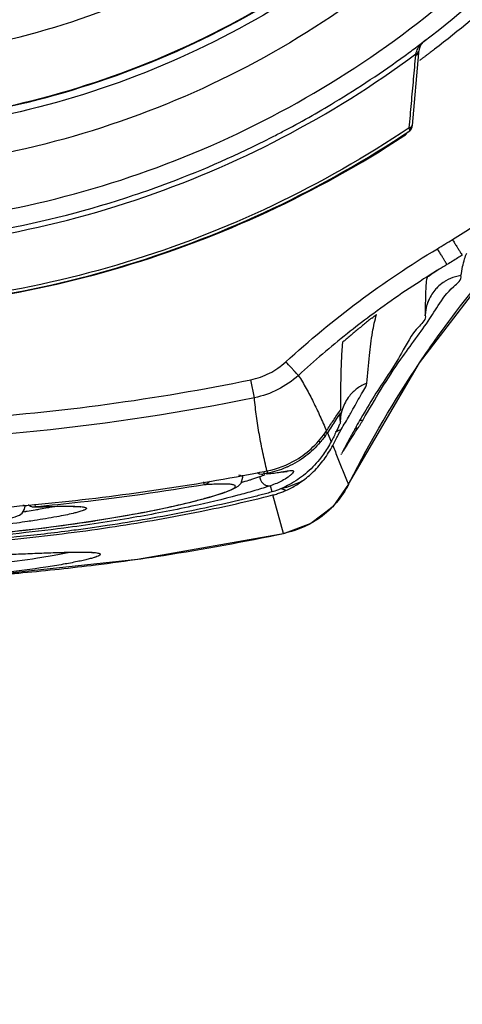
# Model space of a CAD drawing. Units: inches. Extents: x 1.2 to 15.8, y 0.3 to 10.5.
# Drawn here: x 12.3 to 12.3, y 6.6 to 6.6 of the extents above; entities that cross this region are included whole.
import ezdxf

# ---------------------------------------------------------------- set-up
doc = ezdxf.new("R2010")
doc.units = ezdxf.units.IN
doc.header["$LTSCALE"] = 0.935
doc.header["$MEASUREMENT"] = 0
doc.layers.get('0').update_dxf_attribs({"linetype": 'CONTINUOUS'})
doc.styles.get("Standard").update_dxf_attribs({"font": 'txt', "width": 0.8})
doc.dimstyles.new('DIMSTYLE_1', dxfattribs={"dimtxt": 0.1, "dimasz": 0.1875, "dimexe": 0.18, "dimexo": 0.0625, "dimgap": 0.09, "dimtad": 0, "dimtih": 1, "dimtoh": 1, "dimdec": 3, "dimlfac": 5, "dimzin": 4, "dimdsep": 46, "dimtxsty": 'STANDARD', "dimblk": 'CLOSED', "dimblk1": 'CLOSED', "dimblk2": 'CLOSED', "dimcen": 0.09, "dimadec": 0, "dimazin": 0, "dimtp": 0.005, "dimtm": 0.005, "dimtfac": 1, "dimtdec": 3, "dimtofl": 0, "dimtmove": 0, "dimatfit": 3, "dimldrblk": 'CLOSED', "dimfxl": 1, "dimtolj": 1, "dimtzin": 4, "dimarcsym": 0})

# ---------------------------------------------------------------- blocks, each defined once
blk = doc.blocks.new('_CLOSED')
at = {"color": 0, "linetype": 'BYBLOCK'}
for p, q in [((0, 0), (-1, 0.16667)), ((-1, 0.16667), (-1, -0.16667)), ((-1, -0.16667), (0, 0)), ((-1, 0), (0, 0))]:
    blk.add_line(p, q, dxfattribs=at)
blk = doc.blocks.new('*D5')
at = {"color": 2, "linetype": 'CONTINUOUS'}
for p, q in [((12.64912, 7.721403), (12.64912, 5.709027)), ((12.53888, 7.720254), (12.53888, 5.709027)), ((12.53888, 5.771527), (12.22888, 5.771527)), ((12.64912, 5.771527), (12.969506, 5.771527))]:
    blk.add_line(p, q, dxfattribs=at)
at = {"color": 2, "linetype": 'CONTINUOUS', "xscale": 0.1875, "yscale": 0.1875, "zscale": 0.1875}
blk.add_blockref('_CLOSED', (12.53888, 5.771527), dxfattribs=at)
at = {"color": 2, "linetype": 'CONTINUOUS', "xscale": 0.1875, "yscale": 0.1875, "zscale": 0.1875, "rotation": 180}
blk.add_blockref('_CLOSED', (12.64912, 5.771527), dxfattribs=at)
at = {"color": 2, "linetype": 'CONTINUOUS', "width": 0.8}
for s, p in [('13,957-14,000', (13.019506, 5.721527)), ('[.5495-.5512]', (13.019506, 5.571527))]:
    blk.add_text(s, height=0.1, dxfattribs=at).set_placement(p)

msp = doc.modelspace()

# ---------------------------------------------------------------- linework, layer by layer
at = {"color": 7, "linetype": 'CONTINUOUS'}
for p, q in [((12.320205, 6.644862), (12.319664, 6.638698)), ((12.319455, 6.638366), (12.319427, 6.6385)), ((12.319664, 6.638698), (12.319657, 6.638616)), ((12.320781, 6.622594), (12.320784, 6.622571)), ((12.306275, 6.615573), (12.305959, 6.617107)), ((12.312469, 6.612615), (12.312792, 6.61185)), ((12.313648, 6.610765), (12.313676, 6.610823)), ((12.305305, 6.608827), (12.305305, 6.60901)), ((12.307096, 6.609112), (12.307002, 6.609099)), ((12.307056, 6.609317), (12.307096, 6.609112)), ((12.307381, 6.609168), (12.307096, 6.609112)), ((12.307341, 6.609368), (12.307381, 6.609168)), ((12.302023, 6.60819), (12.301982, 6.608427)), ((12.307772, 6.607589), (12.307639, 6.608113)), ((12.314255, 6.608204), (12.314279, 6.608243)), ((12.308738, 6.604063), (12.307841, 6.607323)), ((12.287658, 6.606308), (12.287612, 6.606304)), ((12.287635, 6.606549), (12.287658, 6.606308)), ((12.30888, 6.604084), (12.308738, 6.604062)), ((12.283193, 6.602193), (12.287752, 6.602373)), ((12.287752, 6.602373), (12.289459, 6.602434)), ((12.289459, 6.602434), (12.290173, 6.602454)), ((12.292429, 6.602446), (12.29265, 6.602425))]:
    msp.add_line(p, q, dxfattribs=at)
for points in [[(12.314279, 6.608243), (12.320309, 6.61855), (12.327338, 6.627705), (12.333984, 6.634532)], [(12.320782, 6.62254), (12.320903, 6.623339), (12.321057, 6.623771), (12.32114, 6.623942), (12.321156, 6.623971)], [(12.313573, 6.613552), (12.313646, 6.614223), (12.313746, 6.614578), (12.31378, 6.614667)], [(12.30309, 6.607327), (12.303591, 6.607489), (12.304012, 6.60764), (12.304361, 6.607782), (12.304646, 6.607921), (12.304891, 6.608077), (12.30514, 6.608329), (12.305305, 6.60884)], [(12.306524, 6.609224), (12.306571, 6.609191), (12.306721, 6.609129), (12.306867, 6.609101), (12.307001, 6.609099)], [(12.307287, 6.609118), (12.307576, 6.60914), (12.308079, 6.609195), (12.308485, 6.609253), (12.308792, 6.6093), (12.30899, 6.609327), (12.309046, 6.609331)], [(12.314279, 6.608244), (12.312926, 6.606332), (12.311076, 6.604906), (12.308882, 6.604084)], [(12.301821, 6.606966), (12.302502, 6.607153), (12.30309, 6.607327)], [(12.284861, 6.605222), (12.285209, 6.605289), (12.285506, 6.605352), (12.285756, 6.605413), (12.285969, 6.605474), (12.286155, 6.60554), (12.286333, 6.605624), (12.286543, 6.605779), (12.286761, 6.606126), (12.286801, 6.606379)], [(12.287069, 6.606497), (12.28708, 6.606487), (12.287164, 6.606425), (12.287247, 6.60638), (12.287329, 6.606346), (12.287407, 6.606324), (12.287481, 6.606311), (12.28755, 6.606305), (12.287612, 6.606304)], [(12.287612, 6.606304), (12.288497, 6.606333), (12.289105, 6.60635), (12.289647, 6.606361), (12.290121, 6.606366), (12.290528, 6.606366), (12.290869, 6.60636), (12.291146, 6.606349), (12.291357, 6.606335), (12.291501, 6.606318), (12.291535, 6.606313)], [(12.290665, 6.604834), (12.292395, 6.605087), (12.293996, 6.605343), (12.295469, 6.605597), (12.296817, 6.605847), (12.298043, 6.606091), (12.299152, 6.606326), (12.30015, 6.606551), (12.301039, 6.606765), (12.301821, 6.606966)], [(12.277892, 6.603609), (12.280265, 6.603756), (12.282558, 6.603931), (12.284751, 6.604131), (12.286835, 6.604351), (12.288808, 6.604587), (12.290665, 6.604834)], [(12.282824, 6.600417), (12.296356, 6.601864), (12.30888, 6.604084)], [(12.290173, 6.602454), (12.290797, 6.602467), (12.291333, 6.602472), (12.291782, 6.60247), (12.292146, 6.602461), (12.292429, 6.602446)]]:
    msp.add_lwpolyline(points, dxfattribs=at)
for points, knots in [([(12.269085, 6.792171), (12.273527, 6.792171), (12.282441, 6.791415), (12.295415, 6.78804), (12.307625, 6.782527), (12.318742, 6.775026), (12.328445, 6.765744), (12.33645, 6.754929), (12.342497, 6.742936), (12.346422, 6.730121), (12.348127, 6.716854), (12.347575, 6.703506), (12.344788, 6.690445), (12.339839, 6.678031), (12.332862, 6.666612), (12.324066, 6.656542), (12.313693, 6.648091), (12.302028, 6.641496), (12.289372, 6.636955), (12.280524, 6.635399), (12.276074, 6.635003)], [0, 0, 0, 0, 0.055512, 0.111153, 0.166756, 0.2221, 0.277937, 0.333734, 0.38942, 0.444969, 0.500403, 0.555768, 0.611114, 0.666494, 0.721966, 0.777544, 0.83276, 0.888375, 0.944177, 1, 1, 1, 1]), ([(12.269085, 6.789035), (12.273331, 6.789035), (12.281842, 6.788316), (12.294232, 6.78511), (12.305911, 6.779869), (12.316544, 6.772741), (12.325828, 6.763929), (12.3335, 6.753682), (12.339343, 6.742292), (12.34319, 6.730083), (12.344932, 6.717402), (12.344519, 6.704608), (12.341963, 6.692065), (12.337337, 6.680129), (12.330773, 6.66914), (12.322456, 6.659409), (12.312623, 6.651214), (12.301552, 6.644786), (12.289563, 6.640308), (12.281173, 6.638708), (12.27695, 6.638266)], [0, 0, 0, 0, 0.055556, 0.111112, 0.166667, 0.222223, 0.277779, 0.333334, 0.38889, 0.444445, 0.5, 0.555555, 0.611111, 0.666666, 0.722222, 0.777777, 0.833333, 0.888888, 0.944444, 1, 1, 1, 1]), ([(12.269085, 6.644053), (12.27313, 6.644053), (12.281248, 6.644762), (12.293044, 6.647923), (12.304103, 6.653082), (12.314111, 6.660088), (12.322761, 6.668739), (12.329784, 6.678787), (12.334939, 6.689886), (12.338079, 6.701685), (12.339122, 6.713825), (12.338049, 6.725945), (12.334897, 6.737694), (12.329756, 6.748728), (12.322771, 6.758718), (12.314166, 6.767336), (12.304192, 6.77434), (12.293138, 6.779519), (12.281309, 6.782705), (12.273154, 6.783422), (12.269085, 6.783422)], [0, 0, 0, 0, 0.055506, 0.111149, 0.166754, 0.222084, 0.277931, 0.333744, 0.389439, 0.444991, 0.500419, 0.555775, 0.611112, 0.666485, 0.721955, 0.777531, 0.832729, 0.88835, 0.944165, 1, 1, 1, 1]), ([(12.269085, 6.629968), (12.273463, 6.629973), (12.282228, 6.630657), (12.295026, 6.63374), (12.30717, 6.638778), (12.318365, 6.645645), (12.328345, 6.654172), (12.336872, 6.664152), (12.343739, 6.675347), (12.348777, 6.687491), (12.35186, 6.700289), (12.352544, 6.709053), (12.352549, 6.713432)], [0, 0, 0, 0, 0.100297, 0.200397, 0.300348, 0.4002, 0.500002, 0.599803, 0.699655, 0.799605, 0.899704, 1, 1, 1, 1]), ([(12.344281, 6.713682), (12.344281, 6.710733), (12.343859, 6.703552), (12.34156, 6.692331), (12.336941, 6.680455), (12.330393, 6.669525), (12.3221, 6.659851), (12.3123, 6.651707), (12.30127, 6.645327), (12.289329, 6.64089), (12.280974, 6.639312), (12.276769, 6.63888)], [0, 0, 0, 0, 0.080125, 0.195109, 0.310093, 0.425077, 0.540061, 0.655046, 0.77003, 0.885015, 1, 1, 1, 1]), ([(12.276956, 6.638968), (12.278463, 6.639127), (12.284077, 6.63989), (12.293612, 6.642305), (12.305038, 6.647316), (12.315482, 6.65414), (12.324661, 6.66259), (12.332324, 6.672435), (12.338262, 6.683407), (12.342313, 6.695207), (12.344025, 6.705462), (12.344281, 6.711679), (12.344281, 6.713751)], [0, 0, 0, 0, 0.041244, 0.154039, 0.266834, 0.37963, 0.492425, 0.605219, 0.718014, 0.830808, 0.943603, 1, 1, 1, 1]), ([(12.320085, 6.64539), (12.323311, 6.647808), (12.329627, 6.653283), (12.335074, 6.659627), (12.337622, 6.663097)], [0, 0, 0, 0, 0.483599, 1, 1, 1, 1]), ([(12.337136, 6.660486), (12.334218, 6.65678), (12.329233, 6.651415), (12.323629, 6.646736), (12.321584, 6.645178)], [0, 0, 0, 0, 0.647429, 1, 1, 1, 1]), ([(12.319988, 6.644776), (12.320031, 6.644927), (12.32015, 6.645227), (12.320433, 6.645633), (12.320679, 6.645864), (12.320816, 6.645969)], [0, 0, 0, 0, 0.318882, 0.650091, 1, 1, 1, 1]), ([(12.320393, 6.64548), (12.320417, 6.645523), (12.320471, 6.64561), (12.320564, 6.645733), (12.320679, 6.645856), (12.320766, 6.645931), (12.320816, 6.645969)], [0, 0, 0, 0, 0.226953, 0.471706, 0.709404, 1, 1, 1, 1]), ([(12.269085, 6.627968), (12.273692, 6.627968), (12.28288, 6.628713), (12.296228, 6.632008), (12.308751, 6.637324), (12.316404, 6.642116), (12.31999, 6.644774)], [0, 0, 0, 0, 0.253773, 0.505086, 0.754137, 1, 1, 1, 1]), ([(12.313082, 6.640666), (12.315133, 6.641906), (12.317482, 6.643465), (12.319749, 6.645138), (12.320085, 6.64539)], [0, 0, 0, 0, 0.850624, 1, 1, 1, 1]), ([(12.319427, 6.6385), (12.319489, 6.639191), (12.319611, 6.640569), (12.319796, 6.642626), (12.319918, 6.643992), (12.319978, 6.644672)], [0, 0, 0, 0, 0.336114, 0.669444, 1, 1, 1, 1]), ([(12.319978, 6.644672), (12.320008, 6.644679), (12.320066, 6.644697), (12.320138, 6.64474), (12.320188, 6.644796), (12.320203, 6.64484), (12.320205, 6.644862)], [0, 0, 0, 0, 0.298868, 0.563374, 0.793088, 1, 1, 1, 1]), ([(12.31999, 6.644774), (12.32002, 6.644779), (12.320111, 6.644802), (12.320205, 6.644878), (12.320214, 6.644944)], [0, 0, 0, 0, 0.30971, 1, 1, 1, 1]), ([(12.320393, 6.64548), (12.320371, 6.64544), (12.320287, 6.645271), (12.320234, 6.645086), (12.320214, 6.644944)], [0, 0, 0, 0, 0.241362, 1, 1, 1, 1]), ([(12.323112, 6.629024), (12.325534, 6.630522), (12.330256, 6.633719), (12.336914, 6.639085), (12.341041, 6.64302), (12.343019, 6.645068)], [0, 0, 0, 0, 0.333345, 0.666657, 1, 1, 1, 1]), ([(12.319427, 6.6385), (12.315736, 6.636022), (12.307974, 6.631605), (12.295493, 6.626772), (12.282436, 6.623828), (12.27353, 6.623169), (12.269085, 6.623169)], [0, 0, 0, 0, 0.25, 0.5, 0.75, 1, 1, 1, 1]), ([(12.269085, 6.622941), (12.273534, 6.622941), (12.282446, 6.623599), (12.295514, 6.62654), (12.308008, 6.631369), (12.315779, 6.635781), (12.319476, 6.638257)], [0, 0, 0, 0, 0.25, 0.5, 0.75, 1, 1, 1, 1]), ([(12.29905, 6.633854), (12.301998, 6.634964), (12.305221, 6.636387), (12.308344, 6.638003), (12.308668, 6.638174)], [0, 0, 0, 0, 0.895806, 1, 1, 1, 1]), ([(12.318954, 6.637805), (12.319053, 6.63787), (12.319165, 6.637964), (12.319262, 6.638071), (12.319279, 6.638091)], [0, 0, 0, 0, 0.819643, 1, 1, 1, 1]), ([(12.319427, 6.6385), (12.319458, 6.638507), (12.319518, 6.638525), (12.319593, 6.638569), (12.319646, 6.638628), (12.319662, 6.638674), (12.319664, 6.638698)], [0, 0, 0, 0, 0.297233, 0.561498, 0.791963, 1, 1, 1, 1]), ([(12.319455, 6.638366), (12.319515, 6.63839), (12.319605, 6.638456), (12.319647, 6.638559), (12.319657, 6.638616)], [0, 0, 0, 0, 0.523006, 1, 1, 1, 1]), ([(12.319476, 6.638257), (12.319475, 6.63826), (12.319469, 6.638296), (12.319462, 6.638332), (12.319455, 6.638366)], [0, 0, 0, 0, 0.065388, 1, 1, 1, 1]), ([(12.319476, 6.638257), (12.319499, 6.638273), (12.319541, 6.638308), (12.319575, 6.638351), (12.31959, 6.638375)], [0, 0, 0, 0, 0.499986, 1, 1, 1, 1]), ([(12.31959, 6.638375), (12.319604, 6.638398), (12.319629, 6.638447), (12.319642, 6.6385), (12.319646, 6.638528)], [0, 0, 0, 0, 0.499994, 1, 1, 1, 1]), ([(12.319657, 6.638616), (12.319656, 6.638604), (12.319653, 6.638575), (12.319649, 6.638545), (12.319646, 6.638528)], [0, 0, 0, 0, 0.414991, 1, 1, 1, 1]), ([(12.269085, 6.622915), (12.273469, 6.622915), (12.282254, 6.623551), (12.295156, 6.626399), (12.307537, 6.631089), (12.315265, 6.635387), (12.318954, 6.637805)], [0, 0, 0, 0, 0.249399, 0.499032, 0.749085, 1, 1, 1, 1]), ([(12.283709, 6.629667), (12.287656, 6.630356), (12.291767, 6.631377), (12.29578, 6.632698), (12.295988, 6.632768)], [0, 0, 0, 0, 0.948122, 1, 1, 1, 1]), ([(12.32182, 6.628237), (12.322245, 6.628496), (12.322676, 6.628758), (12.323107, 6.629021), (12.323112, 6.629024)], [0, 0, 0, 0, 0.987154, 1, 1, 1, 1]), ([(12.323096, 6.629014), (12.323157, 6.628915), (12.323277, 6.628721), (12.323449, 6.628444), (12.323604, 6.628195), (12.32376, 6.627944), (12.323864, 6.627777), (12.323925, 6.627682)], [0, 0, 0, 0, 0.223214, 0.435051, 0.624892, 0.783209, 1, 1, 1, 1]), ([(12.308946, 6.618632), (12.310931, 6.620448), (12.315062, 6.623865), (12.319514, 6.626851), (12.32182, 6.628237)], [0, 0, 0, 0, 0.500002, 1, 1, 1, 1]), ([(12.32263, 6.626893), (12.322571, 6.62699), (12.322469, 6.627158), (12.322316, 6.627411), (12.322165, 6.627662), (12.321997, 6.627942), (12.32188, 6.628137), (12.32182, 6.628237)], [0, 0, 0, 0, 0.21704, 0.375371, 0.565181, 0.776954, 1, 1, 1, 1]), ([(12.320357, 6.618626), (12.320836, 6.619337), (12.32299, 6.622438), (12.32533, 6.625404), (12.327246, 6.627602)], [0, 0, 0, 0, 0.227117, 1, 1, 1, 1]), ([(12.323925, 6.627682), (12.323801, 6.627605), (12.323371, 6.62734), (12.322939, 6.627078), (12.32263, 6.626893)], [0, 0, 0, 0, 0.287301, 1, 1, 1, 1]), ([(12.323819, 6.625953), (12.323863, 6.626208), (12.323949, 6.626682), (12.324103, 6.627326), (12.324246, 6.627705), (12.324321, 6.627867)], [0, 0, 0, 0, 0.39073, 0.729071, 1, 1, 1, 1]), ([(12.321963, 6.626486), (12.321953, 6.62648), (12.321725, 6.626331), (12.321498, 6.626181), (12.321282, 6.626036)], [0, 0, 0, 0, 0.041502, 1, 1, 1, 1]), ([(12.320937, 6.625779), (12.320867, 6.625571), (12.320836, 6.624974), (12.32081, 6.624375), (12.3208, 6.623992), (12.320799, 6.623976)], [0, 0, 0, 0, 0.363995, 0.973257, 1, 1, 1, 1]), ([(12.321282, 6.626035), (12.321241, 6.626008), (12.32116, 6.62596), (12.321069, 6.625873), (12.320946, 6.625852), (12.320945, 6.625808)], [0, 0, 0, 0, 0.359016, 0.674619, 1, 1, 1, 1]), ([(12.321886, 6.623411), (12.32224, 6.623958), (12.322841, 6.624798), (12.323888, 6.625586), (12.323819, 6.625953)], [0, 0, 0, 0, 0.644979, 1, 1, 1, 1]), ([(12.323819, 6.625953), (12.323661, 6.625931), (12.323214, 6.625835), (12.322707, 6.625619), (12.322382, 6.625412), (12.322308, 6.625362)], [0, 0, 0, 0, 0.294498, 0.836204, 1, 1, 1, 1]), ([(12.321693, 6.624822), (12.321439, 6.624542), (12.321222, 6.624206), (12.321065, 6.623844), (12.321057, 6.623825)], [0, 0, 0, 0, 0.949252, 1, 1, 1, 1]), ([(12.322308, 6.625362), (12.322138, 6.625244), (12.321927, 6.625069), (12.321738, 6.624872), (12.321693, 6.624822)], [0, 0, 0, 0, 0.755366, 1, 1, 1, 1]), ([(12.321013, 6.623715), (12.320981, 6.623632), (12.320857, 6.62327), (12.320793, 6.62289), (12.320781, 6.622594)], [0, 0, 0, 0, 0.230128, 1, 1, 1, 1]), ([(12.316236, 6.622339), (12.316001, 6.622152), (12.315533, 6.621774), (12.314837, 6.621199), (12.314378, 6.620809), (12.314149, 6.620613)], [0, 0, 0, 0, 0.332898, 0.666469, 1, 1, 1, 1]), ([(12.315503, 6.613713), (12.316519, 6.615461), (12.318256, 6.618381), (12.320415, 6.621157), (12.321173, 6.622295)], [0, 0, 0, 0, 0.590353, 1, 1, 1, 1]), ([(12.315831, 6.616819), (12.315894, 6.617605), (12.316015, 6.61905), (12.316256, 6.621004), (12.316508, 6.622159), (12.316644, 6.622658)], [0, 0, 0, 0, 0.400578, 0.73693, 1, 1, 1, 1]), ([(12.316241, 6.622335), (12.316294, 6.622377), (12.316404, 6.622464), (12.316485, 6.622528), (12.316686, 6.622686), (12.316648, 6.622653)], [0, 0, 0, 0, 0.392026, 0.706509, 1, 1, 1, 1]), ([(12.320788, 6.622572), (12.320887, 6.622252), (12.319684, 6.621167), (12.318634, 6.618954), (12.317232, 6.616959), (12.316454, 6.615727)], [0, 0, 0, 0, 0.127036, 0.467303, 1, 1, 1, 1]), ([(12.314149, 6.620613), (12.314098, 6.62057), (12.314001, 6.620493), (12.313888, 6.620367), (12.313762, 6.620318), (12.313754, 6.620265)], [0, 0, 0, 0, 0.383064, 0.690981, 1, 1, 1, 1]), ([(12.313753, 6.620265), (12.313704, 6.619752), (12.313636, 6.618605), (12.31359, 6.616692), (12.313579, 6.615294), (12.313575, 6.614528)], [0, 0, 0, 0, 0.269138, 0.599928, 1, 1, 1, 1]), ([(12.305961, 6.617108), (12.306527, 6.617227), (12.307591, 6.6176), (12.308517, 6.618243), (12.308946, 6.618632)], [0, 0, 0, 0, 0.499666, 1, 1, 1, 1]), ([(12.310009, 6.617478), (12.309969, 6.617519), (12.309887, 6.617607), (12.30975, 6.617756), (12.309585, 6.617935), (12.309312, 6.618232), (12.309096, 6.618468), (12.308946, 6.618632)], [0, 0, 0, 0, 0.109463, 0.230087, 0.38765, 0.574601, 1, 1, 1, 1]), ([(12.23221, 6.617108), (12.240286, 6.615452), (12.256684, 6.613228), (12.281485, 6.613228), (12.297884, 6.615453), (12.305961, 6.617108)], [0, 0, 0, 0, 0.333321, 0.666654, 1, 1, 1, 1]), ([(12.310014, 6.617483), (12.309476, 6.616995), (12.308317, 6.61619), (12.306985, 6.615723), (12.306278, 6.615574)], [0, 0, 0, 0, 0.501266, 1, 1, 1, 1]), ([(12.310004, 6.617476), (12.310241, 6.617118), (12.310685, 6.616378), (12.311286, 6.615216), (12.311854, 6.614012), (12.312214, 6.613192), (12.312393, 6.612776)], [0, 0, 0, 0, 0.243675, 0.490548, 0.742776, 1, 1, 1, 1]), ([(12.315831, 6.616819), (12.31554, 6.616707), (12.314991, 6.616404), (12.314386, 6.615823), (12.313984, 6.615215), (12.3138, 6.61479), (12.313724, 6.614546), (12.313711, 6.614501)], [0, 0, 0, 0, 0.28663, 0.573576, 0.764833, 0.956389, 1, 1, 1, 1]), ([(12.31446, 6.614276), (12.314586, 6.614495), (12.314957, 6.615145), (12.315394, 6.615984), (12.315814, 6.616606), (12.315831, 6.616819)], [0, 0, 0, 0, 0.261901, 0.778485, 1, 1, 1, 1]), ([(12.306275, 6.615573), (12.294068, 6.61307), (12.269085, 6.610529), (12.244101, 6.61307), (12.231895, 6.615573)], [0, 0, 0, 0, 0.5, 1, 1, 1, 1]), ([(12.307339, 6.609368), (12.307219, 6.609878), (12.30699, 6.610902), (12.306688, 6.612446), (12.306438, 6.614003), (12.306321, 6.615048), (12.306278, 6.615573)], [0, 0, 0, 0, 0.249685, 0.499398, 0.749264, 1, 1, 1, 1]), ([(12.312399, 6.612779), (12.312591, 6.613073), (12.31298, 6.613659), (12.313376, 6.614239), (12.313575, 6.614528)], [0, 0, 0, 0, 0.499908, 1, 1, 1, 1]), ([(12.313575, 6.614297), (12.313435, 6.614088), (12.313064, 6.613528), (12.312697, 6.612967), (12.312469, 6.612615)], [0, 0, 0, 0, 0.375758, 1, 1, 1, 1]), ([(12.313573, 6.613554), (12.313573, 6.613636), (12.313572, 6.613802), (12.313572, 6.61405), (12.313574, 6.614215), (12.313575, 6.614297)], [0, 0, 0, 0, 0.334145, 0.667452, 1, 1, 1, 1]), ([(12.313573, 6.613552), (12.313573, 6.613453), (12.313434, 6.613164), (12.313184, 6.612602), (12.312937, 6.612134), (12.312791, 6.611852)], [0, 0, 0, 0, 0.15985, 0.492223, 1, 1, 1, 1]), ([(12.313833, 6.611053), (12.313969, 6.611275), (12.314242, 6.611717), (12.314657, 6.612378), (12.314939, 6.612816), (12.31508, 6.613034)], [0, 0, 0, 0, 0.333208, 0.666474, 1, 1, 1, 1]), ([(12.315501, 6.613711), (12.315474, 6.613665), (12.315407, 6.61355), (12.315313, 6.613402), (12.315225, 6.613261), (12.315153, 6.613148), (12.315104, 6.613073), (12.315079, 6.613035)], [0, 0, 0, 0, 0.203539, 0.498009, 0.661327, 0.829335, 1, 1, 1, 1]), ([(12.307339, 6.609367), (12.308213, 6.60954), (12.309623, 6.61008), (12.311296, 6.611348), (12.312073, 6.612282), (12.312399, 6.61278)], [0, 0, 0, 0, 0.428027, 0.71395, 1, 1, 1, 1]), ([(12.312299, 6.612363), (12.312231, 6.612266), (12.31209, 6.612075), (12.311942, 6.611892), (12.311865, 6.611802)], [0, 0, 0, 0, 0.500903, 1, 1, 1, 1]), ([(12.31213, 6.612468), (12.31214, 6.612462), (12.312196, 6.612426), (12.312252, 6.61239), (12.312299, 6.612363)], [0, 0, 0, 0, 0.177106, 1, 1, 1, 1]), ([(12.312469, 6.612615), (12.312435, 6.61263), (12.312385, 6.612654), (12.312337, 6.61268), (12.312321, 6.612689)], [0, 0, 0, 0, 0.677067, 1, 1, 1, 1]), ([(12.313653, 6.612883), (12.313563, 6.612851), (12.313389, 6.61278), (12.313222, 6.612693), (12.313142, 6.612646)], [0, 0, 0, 0, 0.508006, 1, 1, 1, 1]), ([(12.313149, 6.611967), (12.313229, 6.612117), (12.313395, 6.612423), (12.313564, 6.612728), (12.313653, 6.612883)], [0, 0, 0, 0, 0.487764, 1, 1, 1, 1]), ([(12.311865, 6.611802), (12.311502, 6.611374), (12.310656, 6.610568), (12.309638, 6.609958), (12.309072, 6.609705), (12.309057, 6.609698)], [0, 0, 0, 0, 0.476931, 0.986317, 1, 1, 1, 1]), ([(12.311684, 6.611951), (12.311698, 6.61194), (12.311758, 6.611889), (12.311818, 6.611839), (12.311864, 6.611801)], [0, 0, 0, 0, 0.231887, 1, 1, 1, 1]), ([(12.312792, 6.61185), (12.312696, 6.611664), (12.312495, 6.611308), (12.312164, 6.610807), (12.311928, 6.610495), (12.311808, 6.610347)], [0, 0, 0, 0, 0.349092, 0.68142, 1, 1, 1, 1]), ([(12.312923, 6.611535), (12.313073, 6.611163), (12.313373, 6.610421), (12.313815, 6.609312), (12.314108, 6.608574), (12.314254, 6.608207)], [0, 0, 0, 0, 0.335754, 0.669654, 1, 1, 1, 1]), ([(12.305305, 6.60884), (12.305305, 6.608841), (12.305304, 6.60886), (12.305279, 6.608905), (12.305201, 6.608942), (12.305088, 6.608974), (12.304998, 6.608988), (12.304947, 6.608994)], [0, 0, 0, 0, 0.00724, 0.141666, 0.337072, 0.623937, 1, 1, 1, 1]), ([(12.305815, 6.608583), (12.305898, 6.608609), (12.306205, 6.608706), (12.306511, 6.608807), (12.306735, 6.608884)], [0, 0, 0, 0, 0.268466, 1, 1, 1, 1]), ([(12.306735, 6.608884), (12.306736, 6.608819), (12.306756, 6.608689), (12.30683, 6.608507), (12.306945, 6.608348), (12.307093, 6.608221), (12.307265, 6.608136), (12.307451, 6.608096), (12.307577, 6.608102), (12.307639, 6.608113)], [0, 0, 0, 0, 0.145237, 0.290684, 0.435516, 0.579045, 0.720887, 0.861062, 1, 1, 1, 1]), ([(12.30739, 6.609132), (12.30758, 6.609146), (12.307932, 6.609182), (12.308417, 6.609254), (12.308769, 6.609316), (12.308959, 6.60935), (12.309016, 6.60936)], [0, 0, 0, 0, 0.347729, 0.646429, 0.894681, 1, 1, 1, 1]), ([(12.309135, 6.60884), (12.30897, 6.608721), (12.308655, 6.608534), (12.308151, 6.608295), (12.307818, 6.608171), (12.307639, 6.608113)], [0, 0, 0, 0, 0.362843, 0.660389, 1, 1, 1, 1]), ([(12.310604, 6.60912), (12.310185, 6.608769), (12.309354, 6.608202), (12.308429, 6.607802), (12.307996, 6.607659)], [0, 0, 0, 0, 0.54526, 1, 1, 1, 1]), ([(12.309016, 6.60936), (12.309065, 6.609369), (12.309191, 6.60939), (12.309345, 6.609412), (12.309472, 6.609411), (12.309546, 6.609405), (12.309624, 6.609346), (12.309562, 6.609218), (12.309448, 6.609091), (12.309293, 6.608957), (12.309179, 6.608872), (12.309135, 6.60884)], [0, 0, 0, 0, 0.113485, 0.291275, 0.355052, 0.403088, 0.464072, 0.540306, 0.675889, 0.876115, 1, 1, 1, 1]), ([(12.292793, 6.60515), (12.293713, 6.605294), (12.29565, 6.605618), (12.298411, 6.606154), (12.300585, 6.606647), (12.302026, 6.607022), (12.302872, 6.607264), (12.303554, 6.607483), (12.304019, 6.607655), (12.304305, 6.607783), (12.304456, 6.607863), (12.304566, 6.607935), (12.304635, 6.607998), (12.304668, 6.608067), (12.304633, 6.60813), (12.304556, 6.608168), (12.304444, 6.6082), (12.304288, 6.608224), (12.303886, 6.608259), (12.303344, 6.608252), (12.302651, 6.608227), (12.302242, 6.608204), (12.302023, 6.60819)], [0, 0, 0, 0, 0.186349, 0.393105, 0.563131, 0.632523, 0.691182, 0.739144, 0.776082, 0.790317, 0.801739, 0.810415, 0.816521, 0.820598, 0.824278, 0.829568, 0.837304, 0.847752, 0.861025, 0.918012, 0.955964, 1, 1, 1, 1]), ([(12.302485, 6.608502), (12.302461, 6.608466), (12.302403, 6.608393), (12.302295, 6.608299), (12.302165, 6.608227), (12.302071, 6.608199), (12.302023, 6.60819)], [0, 0, 0, 0, 0.226506, 0.487511, 0.744982, 1, 1, 1, 1]), ([(12.307639, 6.608113), (12.307232, 6.607977), (12.306758, 6.607828), (12.30628, 6.607687), (12.306214, 6.607668)], [0, 0, 0, 0, 0.860995, 1, 1, 1, 1]), ([(12.310305, 6.608486), (12.310023, 6.608351), (12.309444, 6.608105), (12.308843, 6.607918), (12.308535, 6.607838)], [0, 0, 0, 0, 0.496129, 1, 1, 1, 1]), ([(12.308957, 6.60771), (12.309114, 6.60778), (12.309424, 6.607932), (12.309875, 6.608191), (12.310164, 6.608384), (12.310306, 6.608485)], [0, 0, 0, 0, 0.331036, 0.664343, 1, 1, 1, 1]), ([(12.230328, 6.607323), (12.232364, 6.606808), (12.236783, 6.605815), (12.243884, 6.604564), (12.251791, 6.603565), (12.26026, 6.602909), (12.269025, 6.602688), (12.277797, 6.602904), (12.286284, 6.603556), (12.294219, 6.604553), (12.301353, 6.605808), (12.305794, 6.606805), (12.307841, 6.607323)], [0, 0, 0, 0, 0.080518, 0.173599, 0.276406, 0.386019, 0.499223, 0.612491, 0.722338, 0.825517, 0.919041, 1, 1, 1, 1]), ([(12.306214, 6.607668), (12.305771, 6.607539), (12.30403, 6.60706), (12.300625, 6.606261), (12.295691, 6.605314), (12.290621, 6.604553), (12.284111, 6.6038), (12.274688, 6.603117), (12.264314, 6.603116), (12.254884, 6.60373), (12.24836, 6.604432), (12.243331, 6.605185), (12.239707, 6.605846), (12.236719, 6.606455), (12.23416, 6.607055), (12.232403, 6.607537), (12.231956, 6.607668)], [0, 0, 0, 0, 0.018439, 0.072235, 0.139808, 0.219342, 0.277243, 0.401919, 0.597035, 0.691576, 0.779808, 0.85938, 0.894931, 0.927139, 0.981347, 1, 1, 1, 1]), ([(12.30635, 6.607203), (12.304449, 6.606726), (12.300277, 6.605801), (12.295581, 6.604984), (12.292805, 6.604579), (12.292317, 6.604511)], [0, 0, 0, 0, 0.411306, 0.896522, 1, 1, 1, 1]), ([(12.307772, 6.607589), (12.307624, 6.607545), (12.30732, 6.607458), (12.306845, 6.607329), (12.306519, 6.607245), (12.30635, 6.607203)], [0, 0, 0, 0, 0.314338, 0.644363, 1, 1, 1, 1]), ([(12.307841, 6.607323), (12.307975, 6.607357), (12.308234, 6.607431), (12.308606, 6.607561), (12.308843, 6.607659), (12.308957, 6.60771)], [0, 0, 0, 0, 0.350056, 0.683877, 1, 1, 1, 1]), ([(12.308956, 6.607711), (12.30888, 6.607741), (12.308741, 6.607789), (12.308599, 6.607825), (12.308535, 6.607838)], [0, 0, 0, 0, 0.560293, 1, 1, 1, 1]), ([(12.286599, 6.606471), (12.286609, 6.606469), (12.286655, 6.606459), (12.286719, 6.606442), (12.286792, 6.606415), (12.286798, 6.606386), (12.286797, 6.606379)], [0, 0, 0, 0, 0.127078, 0.628817, 0.91517, 1, 1, 1, 1]), ([(12.287878, 6.606315), (12.288288, 6.606328), (12.288968, 6.606351), (12.289649, 6.606365), (12.289919, 6.606369)], [0, 0, 0, 0, 0.60267, 1, 1, 1, 1]), ([(12.288088, 6.606137), (12.288292, 6.606174), (12.288633, 6.606237), (12.288972, 6.606304), (12.289107, 6.606331)], [0, 0, 0, 0, 0.599103, 1, 1, 1, 1]), ([(12.289919, 6.606369), (12.290042, 6.60637), (12.290192, 6.606371), (12.290343, 6.606372), (12.290372, 6.606372)], [0, 0, 0, 0, 0.810029, 1, 1, 1, 1]), ([(12.290372, 6.606372), (12.290452, 6.606372), (12.29063, 6.606371), (12.29097, 6.606367), (12.291239, 6.606357), (12.29141, 6.606345), (12.291421, 6.606345)], [0, 0, 0, 0, 0.229556, 0.508839, 0.970553, 1, 1, 1, 1]), ([(12.291536, 6.606335), (12.291603, 6.606329), (12.291711, 6.606317), (12.291848, 6.606291), (12.291934, 6.606264), (12.291994, 6.606235), (12.292026, 6.606162), (12.291887, 6.606069), (12.291684, 6.605986), (12.29137, 6.605886), (12.291139, 6.605825), (12.291028, 6.605797)], [0, 0, 0, 0, 0.126695, 0.204501, 0.261612, 0.299676, 0.324789, 0.396731, 0.547195, 0.78279, 1, 1, 1, 1]), ([(12.286869, 6.605934), (12.286877, 6.605936), (12.286911, 6.605941), (12.286945, 6.605946), (12.286971, 6.60595)], [0, 0, 0, 0, 0.240558, 1, 1, 1, 1]), ([(12.291028, 6.605797), (12.290974, 6.605784), (12.290713, 6.60572), (12.290197, 6.605606), (12.289111, 6.605396), (12.288027, 6.605218), (12.287197, 6.605097), (12.286994, 6.605068)], [0, 0, 0, 0, 0.040354, 0.197629, 0.385942, 0.850209, 1, 1, 1, 1]), ([(12.286994, 6.605068), (12.286692, 6.605025), (12.285521, 6.604864), (12.283364, 6.604611), (12.280793, 6.604372), (12.278347, 6.604194), (12.276567, 6.604093), (12.2755, 6.604045), (12.27518, 6.604032)], [0, 0, 0, 0, 0.077235, 0.298921, 0.549109, 0.730137, 0.918995, 1, 1, 1, 1]), ([(12.280084, 6.603744), (12.281255, 6.603824), (12.283885, 6.604032), (12.287856, 6.60445), (12.290898, 6.604859), (12.292485, 6.605102), (12.292733, 6.605141)], [0, 0, 0, 0, 0.276564, 0.621739, 0.940773, 1, 1, 1, 1]), ([(12.311, 6.604872), (12.310991, 6.604868), (12.310827, 6.604779), (12.31066, 6.604697), (12.3105, 6.604624)], [0, 0, 0, 0, 0.054913, 1, 1, 1, 1]), ([(12.290744, 6.604297), (12.289192, 6.604095), (12.285364, 6.603652), (12.281523, 6.603342), (12.279239, 6.603206)], [0, 0, 0, 0, 0.406227, 1, 1, 1, 1]), ([(12.297603, 6.602054), (12.297703, 6.602069), (12.301241, 6.602602), (12.304764, 6.603235), (12.308168, 6.603943)], [0, 0, 0, 0, 0.028283, 1, 1, 1, 1]), ([(12.248248, 6.602342), (12.248376, 6.602316), (12.248955, 6.602205), (12.250069, 6.602013), (12.252325, 6.601674), (12.254865, 6.601373), (12.257651, 6.601114), (12.260819, 6.600878), (12.264124, 6.600723), (12.267519, 6.600655), (12.270969, 6.600649), (12.27397, 6.600724), (12.276508, 6.600847), (12.278116, 6.600939), (12.280735, 6.601124), (12.284115, 6.601452), (12.287175, 6.60186), (12.289194, 6.602199), (12.290049, 6.602364), (12.290433, 6.602446)], [0, 0, 0, 0, 0.009238, 0.041805, 0.079928, 0.170764, 0.222768, 0.277915, 0.39561, 0.456893, 0.518216, 0.639815, 0.669289, 0.698092, 0.753777, 0.855132, 0.938381, 0.972208, 1, 1, 1, 1]), ([(12.27342, 6.601932), (12.274579, 6.601948), (12.276303, 6.60198), (12.278572, 6.602038), (12.280701, 6.602103), (12.283183, 6.602191), (12.285652, 6.602291), (12.287102, 6.60235), (12.287636, 6.602371)], [0, 0, 0, 0, 0.244635, 0.363619, 0.478811, 0.693916, 0.887286, 1, 1, 1, 1]), ([(12.287636, 6.602371), (12.287891, 6.602381), (12.288664, 6.60241), (12.289436, 6.602436), (12.289953, 6.602451)], [0, 0, 0, 0, 0.331304, 1, 1, 1, 1]), ([(12.290737, 6.60247), (12.29114, 6.602478), (12.291581, 6.602481), (12.292021, 6.602473), (12.292059, 6.602472)], [0, 0, 0, 0, 0.913891, 1, 1, 1, 1]), ([(12.292747, 6.602041), (12.292719, 6.602032), (12.292643, 6.602007), (12.292448, 6.601949), (12.292139, 6.601867), (12.291714, 6.601766), (12.291407, 6.6017), (12.291241, 6.601666)], [0, 0, 0, 0, 0.055509, 0.156341, 0.392466, 0.673661, 1, 1, 1, 1]), ([(12.292328, 6.602464), (12.292331, 6.602463), (12.292373, 6.602461), (12.292416, 6.602459), (12.292455, 6.602457)], [0, 0, 0, 0, 0.079433, 1, 1, 1, 1]), ([(12.292455, 6.602457), (12.292522, 6.602453), (12.292672, 6.602443), (12.292881, 6.602423), (12.293049, 6.602384), (12.293166, 6.602354), (12.293205, 6.602263), (12.293112, 6.602193), (12.292985, 6.602127), (12.29285, 6.602076), (12.292763, 6.602047), (12.292747, 6.602041)], [0, 0, 0, 0, 0.155793, 0.346364, 0.481188, 0.563085, 0.608451, 0.673822, 0.789195, 0.959838, 1, 1, 1, 1]), ([(12.291241, 6.601666), (12.290842, 6.601584), (12.289954, 6.601418), (12.287858, 6.601079), (12.284683, 6.60067), (12.281489, 6.600371), (12.279508, 6.600229), (12.279008, 6.600196)], [0, 0, 0, 0, 0.099161, 0.219741, 0.516588, 0.8781, 1, 1, 1, 1]), ([(12.285194, 6.600608), (12.285665, 6.600647), (12.288198, 6.600869), (12.290727, 6.60114), (12.292783, 6.601395)], [0, 0, 0, 0, 0.185712, 1, 1, 1, 1])]:
    msp.add_open_spline(points, degree=3, knots=knots, dxfattribs=at)
for points in [[(12.319978, 6.644672), (12.319982, 6.644706), (12.319986, 6.64474), (12.31999, 6.644774)], [(12.320214, 6.644944), (12.320211, 6.644917), (12.320208, 6.64489), (12.320205, 6.644862)], [(12.320976, 6.644719), (12.320911, 6.64467), (12.320847, 6.644622), (12.320782, 6.644574)], [(12.321206, 6.644892), (12.32113, 6.644834), (12.321053, 6.644776), (12.320976, 6.644719)], [(12.321483, 6.645101), (12.321391, 6.645031), (12.321299, 6.644961), (12.321206, 6.644892)], [(12.321584, 6.645178), (12.32155, 6.645152), (12.321517, 6.645127), (12.321483, 6.645101)], [(12.320516, 6.644377), (12.320439, 6.64432), (12.320362, 6.644263), (12.320284, 6.644206)], [(12.320598, 6.644438), (12.320571, 6.644417), (12.320543, 6.644397), (12.320516, 6.644377)], [(12.320782, 6.644574), (12.320721, 6.644529), (12.32066, 6.644483), (12.320598, 6.644438)], [(12.308668, 6.638174), (12.310164, 6.638961), (12.311636, 6.639792), (12.313082, 6.640666)], [(12.319279, 6.638091), (12.319302, 6.638118), (12.319324, 6.638145), (12.319345, 6.638173)], [(12.295988, 6.632768), (12.297015, 6.63311), (12.298036, 6.633473), (12.29905, 6.633854)], [(12.321962, 6.626488), (12.32184, 6.626413), (12.321719, 6.626338), (12.321599, 6.626263)], [(12.32263, 6.626893), (12.322407, 6.626759), (12.322184, 6.626624), (12.321962, 6.626488)], [(12.320958, 6.625861), (12.319305, 6.624812), (12.317689, 6.623698), (12.316116, 6.622527)], [(12.321599, 6.626263), (12.321384, 6.62613), (12.321171, 6.625996), (12.320958, 6.625861)], [(12.320799, 6.623976), (12.320787, 6.623517), (12.320783, 6.623055), (12.320781, 6.622594)], [(12.321057, 6.623825), (12.321042, 6.623788), (12.321027, 6.623752), (12.321013, 6.623715)], [(12.321405, 6.622651), (12.321568, 6.622904), (12.321724, 6.623158), (12.321886, 6.623411)], [(12.316116, 6.622527), (12.315461, 6.622038), (12.314813, 6.621539), (12.314173, 6.621031)], [(12.321173, 6.622295), (12.321252, 6.622414), (12.32133, 6.622532), (12.321405, 6.622651)], [(12.314173, 6.621031), (12.312745, 6.619896), (12.311357, 6.618712), (12.310014, 6.617483)], [(12.314371, 6.608433), (12.316154, 6.61195), (12.318153, 6.615358), (12.320357, 6.618626)], [(12.316454, 6.615727), (12.316055, 6.615096), (12.315677, 6.61446), (12.315311, 6.613821)], [(12.313653, 6.612883), (12.313881, 6.613284), (12.314116, 6.613684), (12.314348, 6.614083)], [(12.314348, 6.614083), (12.314385, 6.614148), (12.314423, 6.614212), (12.31446, 6.614276)], [(12.315311, 6.613821), (12.315179, 6.61359), (12.315048, 6.613358), (12.314919, 6.613126)], [(12.314919, 6.613126), (12.314871, 6.61304), (12.314824, 6.612955), (12.314777, 6.61287)], [(12.31508, 6.613034), (12.315005, 6.613004), (12.314931, 6.612969), (12.314859, 6.612931)], [(12.315263, 6.613653), (12.315342, 6.613676), (12.315421, 6.613695), (12.315501, 6.613711)], [(12.312469, 6.612615), (12.312412, 6.612531), (12.312355, 6.612447), (12.312299, 6.612363)], [(12.31436, 6.612107), (12.31413, 6.611681), (12.313902, 6.611253), (12.313675, 6.610823)], [(12.314515, 6.612393), (12.314464, 6.612298), (12.314412, 6.612202), (12.31436, 6.612107)], [(12.314777, 6.61287), (12.314689, 6.612711), (12.314602, 6.612552), (12.314515, 6.612393)], [(12.312186, 6.610345), (12.312463, 6.610722), (12.312709, 6.61112), (12.312923, 6.611535)], [(12.312922, 6.611536), (12.312997, 6.61168), (12.313073, 6.611824), (12.313149, 6.611967)], [(12.308946, 6.60965), (12.308442, 6.609436), (12.307914, 6.609273), (12.307381, 6.609168)], [(12.309057, 6.609698), (12.30902, 6.609682), (12.308983, 6.609666), (12.308946, 6.60965)], [(12.311808, 6.610347), (12.311449, 6.609901), (12.311045, 6.609488), (12.310604, 6.60912)], [(12.311304, 6.609324), (12.311624, 6.609641), (12.311919, 6.609982), (12.312186, 6.610345)], [(12.287073, 6.606456), (12.293185, 6.607014), (12.299278, 6.607857), (12.305311, 6.608979)], [(12.305311, 6.608979), (12.305717, 6.609054), (12.306122, 6.609131), (12.306527, 6.609209)], [(12.306527, 6.609209), (12.306796, 6.609261), (12.307065, 6.609313), (12.307334, 6.609366)], [(12.306735, 6.608884), (12.306889, 6.608938), (12.307041, 6.608998), (12.30719, 6.609065)], [(12.310306, 6.608485), (12.31066, 6.608737), (12.310994, 6.609019), (12.311304, 6.609324)], [(12.302023, 6.60819), (12.298528, 6.607602), (12.295015, 6.607107), (12.291493, 6.606707)], [(12.305169, 6.60839), (12.305385, 6.608453), (12.3056, 6.608517), (12.305815, 6.608583)], [(12.314255, 6.608204), (12.314198, 6.608093), (12.314139, 6.607983), (12.314076, 6.607874)], [(12.314255, 6.608204), (12.314294, 6.60828), (12.314332, 6.608357), (12.314371, 6.608433)], [(12.307996, 6.607659), (12.307922, 6.607635), (12.307847, 6.607611), (12.307772, 6.607589)], [(12.314076, 6.607874), (12.313747, 6.607302), (12.313344, 6.606768), (12.312881, 6.606294)], [(12.283048, 6.60613), (12.284301, 6.606219), (12.285553, 6.606319), (12.286805, 6.606432)], [(12.286805, 6.606432), (12.286894, 6.60644), (12.286983, 6.606448), (12.287073, 6.606456)], [(12.291493, 6.606707), (12.290216, 6.606562), (12.288937, 6.606429), (12.287658, 6.606309)], [(12.287658, 6.606308), (12.287731, 6.60631), (12.287805, 6.606313), (12.287878, 6.606315)], [(12.291421, 6.606345), (12.291459, 6.606342), (12.291498, 6.606339), (12.291536, 6.606335)], [(12.312881, 6.606294), (12.312785, 6.606195), (12.312685, 6.606098), (12.312584, 6.606005)], [(12.28663, 6.605898), (12.28671, 6.60591), (12.286789, 6.605922), (12.286869, 6.605934)], [(12.286971, 6.60595), (12.287197, 6.605986), (12.287423, 6.606023), (12.287649, 6.606061)], [(12.287649, 6.606061), (12.287795, 6.606086), (12.287942, 6.606111), (12.288088, 6.606137)], [(12.312584, 6.606005), (12.312105, 6.605564), (12.311572, 6.605183), (12.311, 6.604872)], [(12.292733, 6.605141), (12.292753, 6.605144), (12.292773, 6.605147), (12.292793, 6.60515)], [(12.3105, 6.604624), (12.309936, 6.604369), (12.309343, 6.604179), (12.308738, 6.604063)], [(12.292317, 6.604511), (12.291793, 6.604437), (12.291269, 6.604366), (12.290744, 6.604297)], [(12.308168, 6.603943), (12.308358, 6.603982), (12.308548, 6.604022), (12.308738, 6.604062)], [(12.289953, 6.602451), (12.290083, 6.602455), (12.290213, 6.602458), (12.290343, 6.602461)], [(12.290343, 6.602461), (12.290407, 6.602463), (12.290471, 6.602464), (12.290534, 6.602466)], [(12.290433, 6.602446), (12.290452, 6.602451), (12.290471, 6.602455), (12.29049, 6.602459)], [(12.290534, 6.602466), (12.290602, 6.602467), (12.29067, 6.602469), (12.290737, 6.60247)], [(12.292059, 6.602472), (12.292149, 6.60247), (12.292238, 6.602467), (12.292328, 6.602464)], [(12.293755, 6.601518), (12.29504, 6.601684), (12.296322, 6.601863), (12.297603, 6.602054)], [(12.292783, 6.601395), (12.293107, 6.601435), (12.293431, 6.601476), (12.293755, 6.601518)]]:
    msp.add_open_spline(points, degree=3, dxfattribs=at)

# ---------------------------------------------------------------- dimensions: what is measured, and where the dimension line sits
at = {"color": 2, "linetype": 'CONTINUOUS'}
dim = msp.add_linear_dim(base=(12.53888, 5.771527), p1=(12.64912, 7.721403), p2=(12.53888, 7.720254), angle=180, text='13,957-14,000\\P[.5495-.5512]', dimstyle='DIMSTYLE_1', dxfattribs=at)
dim.commit()
dim.dimension.update_dxf_attribs({"geometry": '*D5', "text_midpoint": (13.539506, 5.696527), "dimtype": 160})

doc.saveas('drawing.dxf')
